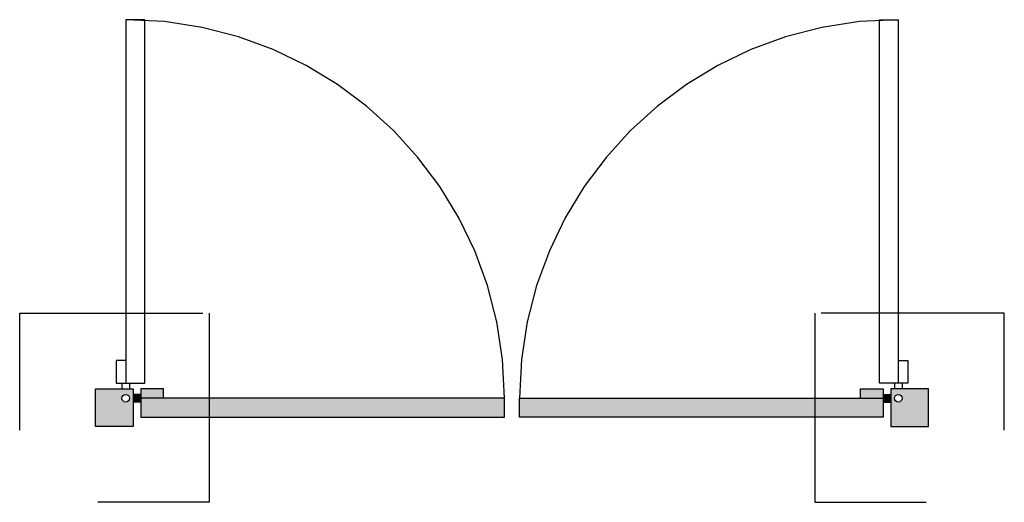
# Model space of a CAD drawing. Units: metres. Extents: x -398.01 to -395.41, y 34.36 to 35.63.
import ezdxf

# ---------------------------------------------------------------- set-up
doc = ezdxf.new("R2010")
doc.units = ezdxf.units.M
doc.linetypes.add('VERDECKT4', pattern=[2.3807, 1.587, -0.7937])
doc.layers.add('_6_BEL_fundamente', color=7, linetype='VERDECKT4')
doc.layers.add('_6_SOL_ausstattung', color=245, linetype='Continuous')

# ---------------------------------------------------------------- blocks, each defined once
blk = doc.blocks.new('*U18')
at = {"layer": '_6_SOL_ausstattung'}
h = blk.add_hatch(color=256, dxfattribs=at)
h.dxf.hatch_style = 1
h.paths.add_polyline_path([(-1.1, 0), (-1, 0), (-1, 0.1), (-1.1, 0.1)])
h.paths.add_polyline_path([(-1.03, 0.075, -1), (-1.01, 0.075, -1)], flags=16)
h = blk.add_hatch(color=256, dxfattribs=at)
h.dxf.hatch_style = 1
h.paths.add_polyline_path([(-1, 0.065), (-1, 0.085), (-0.98, 0.085), (-0.98, 0.065)])
h = blk.add_hatch(color=256, dxfattribs=at)
h.dxf.hatch_style = 1
h.paths.add_polyline_path([(-0.98, 0.075), (-0.98, 0.1), (-0.92, 0.1), (-0.92, 0.075)])
h = blk.add_hatch(color=256, dxfattribs=at)
h.dxf.hatch_style = 1
h.paths.add_polyline_path([(0.98, 0.075), (0.98, 0.1), (0.92, 0.1), (0.92, 0.075)])
h = blk.add_hatch(color=256, dxfattribs=at)
h.dxf.hatch_style = 1
h.paths.add_polyline_path([(1, 0.065), (1, 0.085), (0.98, 0.085), (0.98, 0.065)])
h = blk.add_hatch(color=256, dxfattribs=at)
h.dxf.hatch_style = 1
h.paths.add_polyline_path([(1.1, 0), (1, 0), (1, 0.1), (1.1, 0.1)])
h.paths.add_polyline_path([(1.03, 0.075, 1), (1.01, 0.075, 1)], flags=16)
h = blk.add_hatch(color=256, dxfattribs=at)
h.dxf.hatch_style = 1
h.paths.add_polyline_path([(-0.02, 0.075), (-0.98, 0.075), (-0.98, 0.025), (-0.02, 0.025)])
h = blk.add_hatch(color=256, dxfattribs=at)
h.dxf.hatch_style = 1
h.paths.add_polyline_path([(0.02, 0.075), (0.98, 0.075), (0.98, 0.025), (0.02, 0.025)])
at = {"color": 0, "lineweight": -2}
for p, q in [((-1.03, 0.115), (-1.03, 0.1)), ((-1.01, 0.115), (-1.01, 0.1)), ((1.01, 0.115), (1.01, 0.1)), ((1.03, 0.115), (1.03, 0.1)), ((-0.98, 0.085), (-1, 0.085)), ((0.98, 0.085), (1, 0.085)), ((-0.98, 0.065), (-1, 0.065)), ((0.98, 0.065), (1, 0.065))]:
    blk.add_line(p, q, dxfattribs=at)
at = {"color": 0, "linetype": 'VERDECKT4', "lineweight": -2}
for points in [[(-1.02, 1.075), (-1.02, 0.115), (-0.97, 0.115), (-0.97, 1.075)], [(1.02, 1.075), (1.02, 0.115), (0.97, 0.115), (0.97, 1.075)]]:
    blk.add_lwpolyline(points, close=True, dxfattribs=at)
at = {"color": 0, "lineweight": -2}
for points in [[(-1.02, 0.175), (-1.045, 0.175), (-1.045, 0.115), (-1.02, 0.115)], [(1.02, 0.175), (1.045, 0.175), (1.045, 0.115), (1.02, 0.115)], [(-0.92, 0.075), (-0.92, 0.1), (-0.98, 0.1), (-0.98, 0.075)], [(0.92, 0.075), (0.92, 0.1), (0.98, 0.1), (0.98, 0.075)]]:
    blk.add_lwpolyline(points, dxfattribs=at)
for points in [[(-1, 0.1), (-1, 0), (-1.1, 0), (-1.1, 0.1)], [(1, 0.1), (1, 0), (1.1, 0), (1.1, 0.1)], [(-0.02, 0.075), (-0.98, 0.075), (-0.98, 0.025), (-0.02, 0.025)], [(0.02, 0.075), (0.98, 0.075), (0.98, 0.025), (0.02, 0.025)]]:
    blk.add_lwpolyline(points, close=True, dxfattribs=at)
for centre in [(-1.02, 0.075), (1.02, 0.075)]:
    blk.add_circle(centre, 0.01, dxfattribs=at)
at = {"color": 0, "linetype": 'VERDECKT4', "lineweight": -2}
for centre, start, end in [((-1.02, 0.075), 359.9999, 89.9999), ((1.02, 0.075), 90.0001, 180.0001)]:
    blk.add_arc(centre, 1, start, end, dxfattribs=at)
at = {"layer": '_6_BEL_fundamente', "ltscale": 0.5, "flags": 128}
for points in [[(-0.8, 0.3), (-0.8, -0.2), (-1.3, -0.2), (-1.3, 0.3)], [(0.8, 0.3), (0.8, -0.2), (1.3, -0.2), (1.3, 0.3)]]:
    blk.add_lwpolyline(points, close=True, dxfattribs=at)

msp = doc.modelspace()

# ---------------------------------------------------------------- block references
msp.add_blockref('*U18', (-396.7128, 34.5588))

doc.saveas('drawing.dxf')
